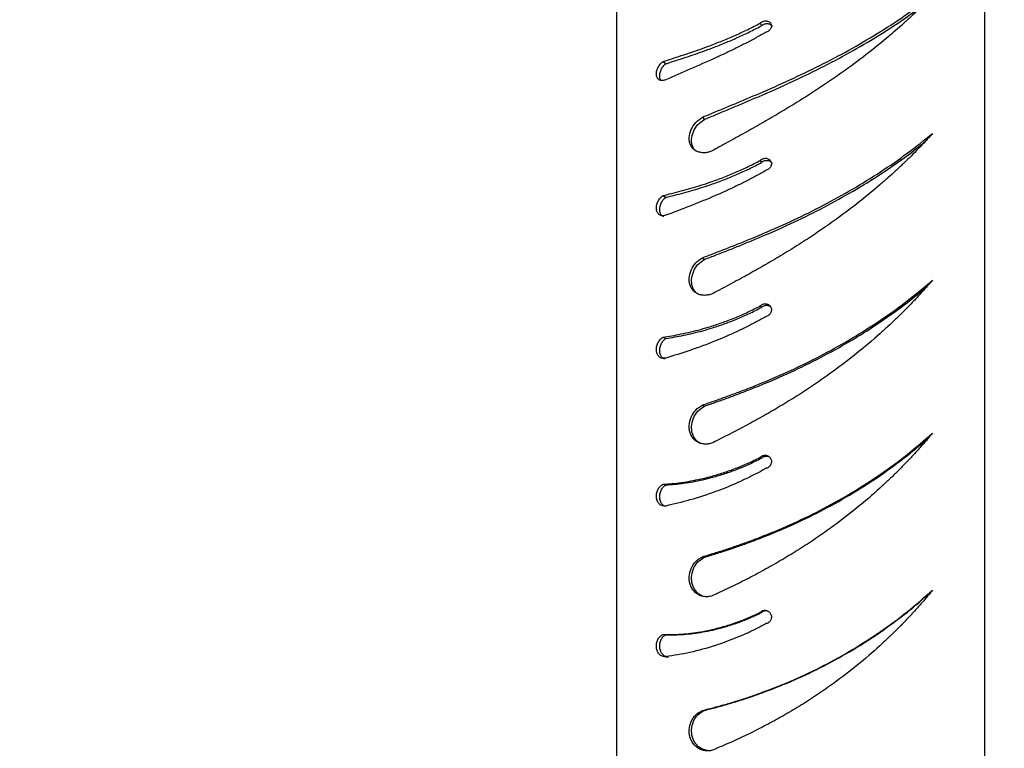
# Model space of a CAD drawing. Units: millimetres. Extents: x 318 to 678, y 828 to 1345.
# Drawn here: x 463 to 482, y 1141 to 1156 of the extents above; entities that cross this region are included whole.
import ezdxf

# ---------------------------------------------------------------- set-up
doc = ezdxf.new("R2010")
doc.units = ezdxf.units.MM
doc.header["$LTSCALE"] = 50
doc.header["$PDSIZE"] = -1
doc.dimstyles.new('ISO-25', dxfattribs={"dimtxt": 2.5, "dimasz": 2.5, "dimexe": 1.25, "dimexo": 0.625, "dimtad": 1, "dimtxsty": 'Standard', "dimcen": 2.5, "dimadec": 0, "dimazin": 0, "dimtfac": 1, "dimtmove": 0, "dimatfit": 3, "dimfxl": 1, "dimarcsym": 0})

# ---------------------------------------------------------------- blocks, each defined once
blk = doc.blocks.new('0522')
at = {"color": 8, "linetype": 'Continuous', "lineweight": 25}
blk.add_line((481.426, 1136.908), (481.426, 1167.435), dxfattribs=at)
at = {"color": 7, "linetype": 'Continuous', "lineweight": 25}
for p, q in [((474.264, 1164.365), (474.264, 1128.462)), ((475.934, 1153.741), (475.974, 1153.698))]:
    blk.add_line(p, q, dxfattribs=at)
at = {"color": 7, "linetype": 'Continuous', "lineweight": 25, "flags": 128}
for points in [[(477.058, 1155.573), (477.069, 1155.547), (477.081, 1155.521)], [(475.166, 1154.825), (475.195, 1154.804), (475.225, 1154.783)], [(477.058, 1152.899), (477.069, 1152.878), (477.081, 1152.858)], [(475.166, 1152.215), (475.195, 1152.199), (475.225, 1152.183)], [(475.934, 1151.003), (475.954, 1150.987), (475.974, 1150.971)], [(477.058, 1150.066), (477.069, 1150.051), (477.081, 1150.037)], [(475.166, 1149.458), (475.195, 1149.446), (475.225, 1149.434)], [(475.934, 1148.136), (475.954, 1148.125), (475.974, 1148.114)], [(477.058, 1147.118), (477.069, 1147.109), (477.081, 1147.1)], [(475.166, 1146.594), (475.195, 1146.587), (475.225, 1146.58)], [(475.934, 1145.183), (475.954, 1145.177), (475.974, 1145.172)], [(477.058, 1144.1), (477.069, 1144.097), (477.081, 1144.094)], [(475.166, 1143.668), (475.195, 1143.666), (475.225, 1143.664)], [(475.218, 1143.234), (475.247, 1143.233), (475.276, 1143.232)], [(475.934, 1142.189), (475.954, 1142.189), (475.974, 1142.19)]]:
    blk.add_lwpolyline(points, dxfattribs=at)
at = {"color": 7, "linetype": 'Continuous', "lineweight": 25}
for points, knots in [([(475.934, 1153.741), (476.012, 1153.773), (476.167, 1153.839), (476.403, 1153.936), (476.64, 1154.035), (476.879, 1154.135), (477.236, 1154.288), (477.711, 1154.5), (478.292, 1154.782), (478.857, 1155.084), (479.401, 1155.407), (479.924, 1155.748), (480.249, 1155.992), (480.412, 1156.114)], [0, 0, 0, 0, 0.050036, 0.100002, 0.149746, 0.199646, 0.250034, 0.375022, 0.500015, 0.62501, 0.750006, 0.875003, 1, 1, 1, 1]), ([(480.412, 1156.114), (480.366, 1156.067), (480.275, 1155.973), (480.134, 1155.836), (479.991, 1155.699), (479.843, 1155.563), (479.693, 1155.43), (479.542, 1155.3), (479.298, 1155.097), (478.949, 1154.825), (478.541, 1154.531), (478.175, 1154.286), (477.859, 1154.083), (477.537, 1153.886), (477.21, 1153.693), (476.881, 1153.505), (476.55, 1153.32), (476.33, 1153.199), (476.22, 1153.138)], [0, 0, 0, 0, 0.040751, 0.080773, 0.120293, 0.161507, 0.201828, 0.240583, 0.280721, 0.39029, 0.500002, 0.572038, 0.64301, 0.714562, 0.786042, 0.857358, 0.928648, 1, 1, 1, 1]), ([(475.974, 1153.698), (476.05, 1153.73), (476.203, 1153.795), (476.435, 1153.892), (476.669, 1153.99), (476.904, 1154.09), (477.258, 1154.242), (477.728, 1154.453), (478.305, 1154.734), (478.867, 1155.034), (479.407, 1155.355), (479.857, 1155.647), (480.114, 1155.839), (480.209, 1155.91)], [0, 0, 0, 0, 0.052267, 0.104588, 0.156777, 0.209214, 0.262231, 0.393977, 0.525959, 0.658097, 0.790338, 0.922648, 1, 1, 1, 1]), ([(475.166, 1154.825), (475.223, 1154.843), (475.338, 1154.88), (475.521, 1154.939), (475.709, 1155.002), (475.9, 1155.068), (476.11, 1155.145), (476.338, 1155.235), (476.581, 1155.339), (476.822, 1155.45), (476.979, 1155.532), (477.058, 1155.573)], [0, 0, 0, 0, 0.099539, 0.199874, 0.299742, 0.399622, 0.500003, 0.624709, 0.749998, 0.874999, 1, 1, 1, 1]), ([(475.225, 1154.783), (475.281, 1154.801), (475.393, 1154.837), (475.57, 1154.894), (475.753, 1154.955), (475.941, 1155.021), (476.147, 1155.097), (476.371, 1155.186), (476.61, 1155.289), (476.848, 1155.4), (477.003, 1155.481), (477.081, 1155.521)], [0, 0, 0, 0, 0.098197, 0.197605, 0.296916, 0.396557, 0.496973, 0.622044, 0.747996, 0.8739, 1, 1, 1, 1]), ([(477.058, 1155.573), (477.065, 1155.58), (477.08, 1155.593), (477.108, 1155.606), (477.137, 1155.615), (477.167, 1155.618), (477.195, 1155.615), (477.222, 1155.606), (477.244, 1155.591), (477.261, 1155.572), (477.272, 1155.549), (477.277, 1155.524), (477.274, 1155.497), (477.265, 1155.472), (477.25, 1155.448), (477.229, 1155.427), (477.204, 1155.409), (477.185, 1155.402), (477.176, 1155.398)], [0, 0, 0, 0, 0.062659, 0.12501, 0.187509, 0.250008, 0.312511, 0.375002, 0.437506, 0.499992, 0.562491, 0.624987, 0.687472, 0.749982, 0.812479, 0.874989, 0.937375, 1, 1, 1, 1]), ([(477.081, 1155.521), (477.089, 1155.528), (477.103, 1155.541), (477.131, 1155.555), (477.159, 1155.563), (477.189, 1155.566), (477.217, 1155.563), (477.243, 1155.554), (477.265, 1155.539), (477.281, 1155.522), (477.287, 1155.509), (477.289, 1155.503)], [0, 0, 0, 0, 0.114988, 0.229262, 0.343705, 0.45814, 0.572654, 0.687267, 0.802071, 0.916999, 1, 1, 1, 1]), ([(477.176, 1155.398), (477.111, 1155.362), (476.982, 1155.289), (476.785, 1155.185), (476.586, 1155.085), (476.387, 1154.988), (476.087, 1154.849), (475.685, 1154.674), (475.374, 1154.537), (475.218, 1154.469)], [0, 0, 0, 0, 0.099786, 0.200177, 0.300398, 0.400596, 0.500247, 0.750181, 1, 1, 1, 1]), ([(475.218, 1154.469), (475.196, 1154.463), (475.164, 1154.453), (475.124, 1154.455), (475.089, 1154.467), (475.055, 1154.499), (475.035, 1154.558), (475.038, 1154.63), (475.063, 1154.705), (475.106, 1154.775), (475.146, 1154.808), (475.166, 1154.825)], [0, 0, 0, 0, 0.125258, 0.187204, 0.249914, 0.375612, 0.500323, 0.625353, 0.750241, 0.875688, 1, 1, 1, 1]), ([(475.13, 1154.456), (475.127, 1154.458), (475.111, 1154.473), (475.101, 1154.52), (475.102, 1154.59), (475.127, 1154.665), (475.167, 1154.734), (475.206, 1154.767), (475.225, 1154.783)], [0, 0, 0, 0, 0.039533, 0.232645, 0.426878, 0.619896, 0.811795, 1, 1, 1, 1]), ([(476.22, 1153.138), (476.171, 1153.11), (476.098, 1153.067), (475.994, 1153.048), (475.917, 1153.048), (475.846, 1153.065), (475.784, 1153.097), (475.734, 1153.144), (475.699, 1153.203), (475.678, 1153.271), (475.672, 1153.37), (475.704, 1153.501), (475.795, 1153.646), (475.888, 1153.709), (475.934, 1153.741)], [0, 0, 0, 0, 0.124663, 0.187424, 0.25003, 0.312697, 0.375347, 0.438003, 0.500655, 0.563309, 0.625962, 0.750657, 0.875225, 1, 1, 1, 1]), ([(475.808, 1153.08), (475.799, 1153.088), (475.772, 1153.111), (475.744, 1153.164), (475.723, 1153.231), (475.718, 1153.33), (475.749, 1153.46), (475.838, 1153.604), (475.929, 1153.667), (475.974, 1153.698)], [0, 0, 0, 0, 0.059511, 0.164459, 0.269697, 0.375082, 0.584586, 0.792728, 1, 1, 1, 1]), ([(475.934, 1151.003), (476.012, 1151.033), (476.167, 1151.093), (476.403, 1151.185), (476.64, 1151.279), (476.879, 1151.375), (477.236, 1151.525), (477.711, 1151.736), (478.292, 1152.024), (478.857, 1152.336), (479.401, 1152.673), (479.924, 1153.034), (480.249, 1153.294), (480.412, 1153.425)], [0, 0, 0, 0, 0.050035, 0.100002, 0.149746, 0.199646, 0.250034, 0.375022, 0.500015, 0.62501, 0.750006, 0.875004, 1, 1, 1, 1]), ([(480.412, 1153.425), (480.366, 1153.374), (480.275, 1153.274), (480.134, 1153.127), (479.991, 1152.981), (479.843, 1152.837), (479.693, 1152.696), (479.542, 1152.559), (479.298, 1152.345), (478.949, 1152.059), (478.541, 1151.753), (478.175, 1151.499), (477.859, 1151.291), (477.537, 1151.091), (477.21, 1150.897), (476.881, 1150.71), (476.55, 1150.528), (476.33, 1150.411), (476.22, 1150.352)], [0, 0, 0, 0, 0.040751, 0.080773, 0.120294, 0.161507, 0.201829, 0.240583, 0.280721, 0.39029, 0.500002, 0.572038, 0.64301, 0.714562, 0.786042, 0.857358, 0.928649, 1, 1, 1, 1]), ([(475.974, 1150.971), (476.05, 1151.001), (476.203, 1151.06), (476.435, 1151.151), (476.669, 1151.244), (476.904, 1151.341), (477.258, 1151.49), (477.728, 1151.7), (478.305, 1151.986), (478.867, 1152.296), (479.408, 1152.633), (479.876, 1152.955), (480.152, 1153.174), (480.265, 1153.265)], [0, 0, 0, 0, 0.0515, 0.103052, 0.154476, 0.206142, 0.258383, 0.388193, 0.518239, 0.648438, 0.778737, 0.909105, 1, 1, 1, 1]), ([(475.166, 1152.215), (475.223, 1152.229), (475.338, 1152.256), (475.521, 1152.304), (475.709, 1152.356), (475.9, 1152.414), (476.11, 1152.484), (476.338, 1152.567), (476.581, 1152.667), (476.822, 1152.776), (476.979, 1152.858), (477.058, 1152.899)], [0, 0, 0, 0, 0.099539, 0.199874, 0.299743, 0.399622, 0.500003, 0.624709, 0.749999, 0.874999, 1, 1, 1, 1]), ([(475.225, 1152.183), (475.281, 1152.196), (475.393, 1152.222), (475.57, 1152.268), (475.753, 1152.32), (475.941, 1152.377), (476.147, 1152.446), (476.371, 1152.529), (476.61, 1152.627), (476.848, 1152.736), (477.003, 1152.817), (477.081, 1152.858)], [0, 0, 0, 0, 0.0981979, 0.1976051, 0.2969168, 0.3965578, 0.4969738, 0.6220439, 0.7479962, 0.8739002, 1, 1, 1, 1]), ([(477.058, 1152.899), (477.065, 1152.906), (477.08, 1152.919), (477.108, 1152.933), (477.137, 1152.941), (477.167, 1152.943), (477.195, 1152.939), (477.222, 1152.928), (477.244, 1152.912), (477.261, 1152.891), (477.272, 1152.866), (477.277, 1152.839), (477.274, 1152.811), (477.265, 1152.784), (477.25, 1152.758), (477.229, 1152.737), (477.204, 1152.719), (477.185, 1152.712), (477.176, 1152.708)], [0, 0, 0, 0, 0.062663, 0.125016, 0.187511, 0.25001, 0.312511, 0.375004, 0.437511, 0.499993, 0.562492, 0.624981, 0.687471, 0.749974, 0.81248, 0.874984, 0.937374, 1, 1, 1, 1]), ([(477.081, 1152.858), (477.089, 1152.865), (477.103, 1152.878), (477.131, 1152.892), (477.159, 1152.9), (477.189, 1152.902), (477.217, 1152.898), (477.243, 1152.887), (477.265, 1152.871), (477.279, 1152.855), (477.284, 1152.845), (477.284, 1152.842)], [0, 0, 0, 0, 0.1211885, 0.2416212, 0.3622398, 0.4828476, 0.6035317, 0.724329, 0.8453247, 0.9664398, 1, 1, 1, 1]), ([(477.176, 1152.708), (477.111, 1152.671), (476.982, 1152.598), (476.785, 1152.495), (476.586, 1152.396), (476.387, 1152.302), (476.087, 1152.169), (475.685, 1152.007), (475.374, 1151.89), (475.218, 1151.831)], [0, 0, 0, 0, 0.099786, 0.200177, 0.300397, 0.400596, 0.500247, 0.750182, 1, 1, 1, 1]), ([(475.218, 1151.831), (475.196, 1151.826), (475.164, 1151.82), (475.124, 1151.826), (475.089, 1151.843), (475.055, 1151.881), (475.035, 1151.946), (475.038, 1152.022), (475.063, 1152.098), (475.106, 1152.169), (475.146, 1152.2), (475.166, 1152.215)], [0, 0, 0, 0, 0.125258, 0.187207, 0.249918, 0.375614, 0.500325, 0.625355, 0.750242, 0.875688, 1, 1, 1, 1]), ([(475.173, 1151.802), (475.169, 1151.804), (475.147, 1151.815), (475.119, 1151.851), (475.1, 1151.915), (475.103, 1151.991), (475.127, 1152.067), (475.167, 1152.137), (475.206, 1152.167), (475.225, 1152.183)], [0, 0, 0, 0, 0.03995, 0.200335, 0.361115, 0.522835, 0.683542, 0.843311, 1, 1, 1, 1]), ([(476.22, 1150.352), (476.171, 1150.325), (476.098, 1150.284), (475.994, 1150.27), (475.917, 1150.274), (475.846, 1150.295), (475.784, 1150.333), (475.734, 1150.386), (475.699, 1150.451), (475.678, 1150.524), (475.672, 1150.629), (475.704, 1150.764), (475.795, 1150.912), (475.888, 1150.973), (475.934, 1151.003)], [0, 0, 0, 0, 0.124664, 0.187425, 0.25003, 0.312698, 0.375349, 0.438002, 0.500657, 0.563307, 0.625964, 0.750656, 0.875222, 1, 1, 1, 1]), ([(475.849, 1150.294), (475.842, 1150.298), (475.815, 1150.314), (475.779, 1150.357), (475.743, 1150.421), (475.724, 1150.495), (475.718, 1150.599), (475.749, 1150.733), (475.838, 1150.88), (475.929, 1150.941), (475.974, 1150.971)], [0, 0, 0, 0, 0.031942, 0.128797, 0.226009, 0.323498, 0.421122, 0.615186, 0.807999, 1, 1, 1, 1]), ([(475.934, 1148.136), (476.012, 1148.163), (476.167, 1148.216), (476.403, 1148.301), (476.64, 1148.389), (476.879, 1148.48), (477.236, 1148.625), (477.711, 1148.832), (478.292, 1149.12), (478.857, 1149.437), (479.401, 1149.785), (479.924, 1150.159), (480.249, 1150.432), (480.412, 1150.568)], [0, 0, 0, 0, 0.050036, 0.100002, 0.149746, 0.199646, 0.250034, 0.375022, 0.500015, 0.62501, 0.750006, 0.875004, 1, 1, 1, 1]), ([(480.412, 1150.568), (480.366, 1150.515), (480.275, 1150.41), (480.134, 1150.256), (479.991, 1150.104), (479.843, 1149.954), (479.693, 1149.807), (479.542, 1149.664), (479.298, 1149.442), (478.949, 1149.147), (478.541, 1148.834), (478.175, 1148.576), (477.859, 1148.366), (477.537, 1148.165), (477.21, 1147.973), (476.881, 1147.789), (476.55, 1147.613), (476.33, 1147.502), (476.22, 1147.446)], [0, 0, 0, 0, 0.040751, 0.080772, 0.120293, 0.161507, 0.201828, 0.240583, 0.280721, 0.39029, 0.500002, 0.572038, 0.64301, 0.714562, 0.786042, 0.857358, 0.928649, 1, 1, 1, 1]), ([(475.974, 1148.114), (476.05, 1148.141), (476.203, 1148.195), (476.435, 1148.278), (476.669, 1148.366), (476.904, 1148.457), (477.258, 1148.601), (477.728, 1148.807), (478.305, 1149.094), (478.867, 1149.41), (479.408, 1149.756), (479.892, 1150.101), (480.181, 1150.343), (480.308, 1150.45)], [0, 0, 0, 0, 0.0509117, 0.1018752, 0.1527107, 0.203787, 0.2554298, 0.3837575, 0.5123167, 0.6410277, 0.7698386, 0.8987164, 1, 1, 1, 1]), ([(475.166, 1149.458), (475.223, 1149.466), (475.338, 1149.484), (475.521, 1149.519), (475.709, 1149.56), (475.9, 1149.609), (476.11, 1149.671), (476.338, 1149.747), (476.581, 1149.84), (476.822, 1149.946), (476.979, 1150.026), (477.058, 1150.066)], [0, 0, 0, 0, 0.099539, 0.199874, 0.299742, 0.399622, 0.500003, 0.624709, 0.749998, 0.874999, 1, 1, 1, 1]), ([(475.225, 1149.434), (475.281, 1149.443), (475.393, 1149.46), (475.57, 1149.494), (475.753, 1149.534), (475.941, 1149.583), (476.147, 1149.643), (476.371, 1149.719), (476.61, 1149.812), (476.848, 1149.916), (477.003, 1149.996), (477.081, 1150.037)], [0, 0, 0, 0, 0.098198, 0.197605, 0.296917, 0.396558, 0.496974, 0.622045, 0.747997, 0.8739, 1, 1, 1, 1]), ([(477.058, 1150.066), (477.065, 1150.073), (477.08, 1150.087), (477.108, 1150.101), (477.137, 1150.108), (477.167, 1150.11), (477.195, 1150.104), (477.222, 1150.092), (477.244, 1150.074), (477.261, 1150.051), (477.272, 1150.025), (477.277, 1149.997), (477.274, 1149.967), (477.265, 1149.939), (477.25, 1149.913), (477.229, 1149.891), (477.204, 1149.873), (477.185, 1149.866), (477.176, 1149.862)], [0, 0, 0, 0, 0.062666, 0.125017, 0.187515, 0.250013, 0.312516, 0.375004, 0.437506, 0.499996, 0.562494, 0.624991, 0.687479, 0.749979, 0.812476, 0.87498, 0.937376, 1, 1, 1, 1]), ([(477.081, 1150.037), (477.089, 1150.043), (477.103, 1150.057), (477.131, 1150.071), (477.159, 1150.078), (477.189, 1150.08), (477.217, 1150.074), (477.243, 1150.062), (477.263, 1150.047), (477.271, 1150.035), (477.275, 1150.03)], [0, 0, 0, 0, 0.132091, 0.263366, 0.394837, 0.526295, 0.657843, 0.789512, 0.921379, 1, 1, 1, 1]), ([(477.176, 1149.862), (477.111, 1149.826), (476.982, 1149.753), (476.785, 1149.652), (476.586, 1149.556), (476.387, 1149.467), (476.087, 1149.342), (475.685, 1149.194), (475.374, 1149.098), (475.218, 1149.05)], [0, 0, 0, 0, 0.099786, 0.200178, 0.300398, 0.400596, 0.500247, 0.750182, 1, 1, 1, 1]), ([(475.218, 1149.05), (475.196, 1149.048), (475.164, 1149.044), (475.124, 1149.054), (475.089, 1149.076), (475.055, 1149.119), (475.035, 1149.189), (475.038, 1149.269), (475.063, 1149.346), (475.106, 1149.415), (475.146, 1149.444), (475.166, 1149.458)], [0, 0, 0, 0, 0.125258, 0.187206, 0.249915, 0.375612, 0.500324, 0.625352, 0.750239, 0.875688, 1, 1, 1, 1]), ([(475.192, 1149.032), (475.19, 1149.033), (475.178, 1149.036), (475.151, 1149.055), (475.118, 1149.098), (475.1, 1149.168), (475.103, 1149.247), (475.127, 1149.323), (475.167, 1149.392), (475.206, 1149.42), (475.225, 1149.434)], [0, 0, 0, 0, 0.016467, 0.091498, 0.243275, 0.395413, 0.54846, 0.700529, 0.851723, 1, 1, 1, 1]), ([(476.22, 1147.446), (476.171, 1147.42), (476.098, 1147.381), (475.994, 1147.373), (475.917, 1147.381), (475.846, 1147.408), (475.784, 1147.45), (475.734, 1147.508), (475.699, 1147.577), (475.678, 1147.655), (475.672, 1147.764), (475.704, 1147.902), (475.795, 1148.049), (475.888, 1148.107), (475.934, 1148.136)], [0, 0, 0, 0, 0.1246625, 0.1874243, 0.25003, 0.3126979, 0.3753467, 0.4380041, 0.5006582, 0.5633104, 0.625966, 0.7506562, 0.8752232, 1, 1, 1, 1]), ([(475.908, 1147.385), (475.902, 1147.387), (475.872, 1147.397), (475.827, 1147.433), (475.778, 1147.489), (475.743, 1147.559), (475.724, 1147.636), (475.718, 1147.744), (475.749, 1147.882), (475.838, 1148.028), (475.929, 1148.086), (475.974, 1148.114)], [0, 0, 0, 0, 0.024182, 0.112636, 0.201419, 0.290525, 0.37989, 0.469374, 0.647265, 0.824006, 1, 1, 1, 1]), ([(475.934, 1145.183), (476.012, 1145.206), (476.167, 1145.253), (476.403, 1145.328), (476.64, 1145.409), (476.879, 1145.494), (477.236, 1145.631), (477.711, 1145.831), (478.292, 1146.115), (478.857, 1146.433), (479.401, 1146.785), (479.924, 1147.168), (480.249, 1147.448), (480.412, 1147.589)], [0, 0, 0, 0, 0.0500356, 0.1000022, 0.1497459, 0.1996462, 0.2500339, 0.3750218, 0.5000148, 0.6250101, 0.7500059, 0.8750033, 1, 1, 1, 1]), ([(475.974, 1145.172), (476.05, 1145.196), (476.203, 1145.242), (476.435, 1145.318), (476.669, 1145.398), (476.904, 1145.483), (477.258, 1145.619), (477.728, 1145.818), (478.305, 1146.101), (478.867, 1146.418), (479.408, 1146.768), (479.905, 1147.131), (480.207, 1147.392), (480.347, 1147.512)], [0, 0, 0, 0, 0.0504, 0.100852, 0.151176, 0.201739, 0.252863, 0.379902, 0.507169, 0.634587, 0.762103, 0.889686, 1, 1, 1, 1]), ([(480.412, 1147.589), (480.366, 1147.534), (480.275, 1147.426), (480.134, 1147.267), (479.991, 1147.111), (479.843, 1146.957), (479.693, 1146.807), (479.542, 1146.66), (479.298, 1146.434), (478.949, 1146.134), (478.541, 1145.819), (478.175, 1145.56), (477.859, 1145.351), (477.537, 1145.153), (477.21, 1144.965), (476.881, 1144.788), (476.55, 1144.62), (476.33, 1144.517), (476.22, 1144.465)], [0, 0, 0, 0, 0.040751, 0.080773, 0.120293, 0.161507, 0.201828, 0.240583, 0.280722, 0.390291, 0.500002, 0.572038, 0.64301, 0.714562, 0.786042, 0.857358, 0.928649, 1, 1, 1, 1]), ([(475.166, 1146.594), (475.223, 1146.598), (475.338, 1146.605), (475.521, 1146.627), (475.709, 1146.657), (475.9, 1146.696), (476.11, 1146.748), (476.338, 1146.815), (476.581, 1146.902), (476.822, 1147.001), (476.979, 1147.079), (477.058, 1147.118)], [0, 0, 0, 0, 0.099539, 0.199874, 0.299743, 0.399622, 0.500003, 0.624709, 0.749999, 0.875, 1, 1, 1, 1]), ([(475.225, 1146.58), (475.281, 1146.584), (475.393, 1146.591), (475.57, 1146.612), (475.753, 1146.642), (475.941, 1146.681), (476.147, 1146.732), (476.371, 1146.799), (476.61, 1146.885), (476.848, 1146.984), (477.003, 1147.062), (477.081, 1147.1)], [0, 0, 0, 0, 0.098198, 0.197605, 0.296916, 0.396557, 0.496974, 0.622044, 0.747996, 0.8739, 1, 1, 1, 1]), ([(477.058, 1147.118), (477.065, 1147.125), (477.08, 1147.139), (477.108, 1147.152), (477.137, 1147.16), (477.167, 1147.16), (477.195, 1147.153), (477.222, 1147.14), (477.244, 1147.121), (477.261, 1147.097), (477.272, 1147.07), (477.277, 1147.04), (477.274, 1147.01), (477.265, 1146.981), (477.25, 1146.955), (477.229, 1146.932), (477.204, 1146.914), (477.185, 1146.908), (477.176, 1146.905)], [0, 0, 0, 0, 0.062667, 0.125017, 0.187515, 0.250013, 0.312517, 0.375005, 0.437509, 0.499994, 0.562488, 0.624985, 0.687477, 0.749987, 0.812484, 0.874985, 0.937376, 1, 1, 1, 1]), ([(477.081, 1147.1), (477.089, 1147.107), (477.103, 1147.121), (477.131, 1147.134), (477.159, 1147.141), (477.189, 1147.141), (477.217, 1147.135), (477.239, 1147.125), (477.25, 1147.115), (477.253, 1147.112)], [0, 0, 0, 0, 0.1549701, 0.3089609, 0.4631986, 0.6174197, 0.7717461, 0.9262118, 1, 1, 1, 1]), ([(477.176, 1146.905), (477.111, 1146.869), (476.982, 1146.798), (476.785, 1146.7), (476.586, 1146.609), (476.387, 1146.525), (476.087, 1146.41), (475.685, 1146.28), (475.374, 1146.207), (475.218, 1146.17)], [0, 0, 0, 0, 0.099786, 0.200177, 0.300398, 0.400596, 0.500247, 0.750181, 1, 1, 1, 1]), ([(475.218, 1146.17), (475.196, 1146.17), (475.164, 1146.169), (475.124, 1146.183), (475.089, 1146.209), (475.055, 1146.257), (475.035, 1146.331), (475.038, 1146.412), (475.063, 1146.489), (475.106, 1146.556), (475.146, 1146.581), (475.166, 1146.594)], [0, 0, 0, 0, 0.125257, 0.187205, 0.249914, 0.375608, 0.500326, 0.625356, 0.75024, 0.875691, 1, 1, 1, 1]), ([(475.216, 1146.161), (475.215, 1146.161), (475.205, 1146.162), (475.185, 1146.172), (475.151, 1146.197), (475.119, 1146.245), (475.1, 1146.319), (475.103, 1146.4), (475.127, 1146.476), (475.167, 1146.542), (475.206, 1146.568), (475.225, 1146.58)], [0, 0, 0, 0, 0.004573, 0.073988, 0.14463, 0.287528, 0.430778, 0.574855, 0.718044, 0.860395, 1, 1, 1, 1]), ([(476.22, 1144.465), (476.171, 1144.441), (476.098, 1144.405), (475.994, 1144.401), (475.917, 1144.414), (475.846, 1144.445), (475.784, 1144.492), (475.734, 1144.554), (475.699, 1144.627), (475.678, 1144.707), (475.672, 1144.819), (475.704, 1144.958), (475.795, 1145.102), (475.888, 1145.156), (475.934, 1145.183)], [0, 0, 0, 0, 0.124663, 0.187424, 0.250029, 0.312698, 0.375349, 0.438002, 0.500657, 0.563309, 0.625965, 0.750658, 0.875224, 1, 1, 1, 1]), ([(475.958, 1144.41), (475.934, 1144.419), (475.887, 1144.437), (475.827, 1144.485), (475.778, 1144.546), (475.743, 1144.619), (475.724, 1144.699), (475.718, 1144.81), (475.749, 1144.948), (475.838, 1145.092), (475.929, 1145.146), (475.974, 1145.172)], [0, 0, 0, 0, 0.082094, 0.165301, 0.248811, 0.332635, 0.41669, 0.500864, 0.668198, 0.834449, 1, 1, 1, 1]), ([(475.934, 1142.189), (476.012, 1142.208), (476.167, 1142.247), (476.403, 1142.313), (476.64, 1142.385), (476.879, 1142.463), (477.236, 1142.589), (477.711, 1142.779), (478.292, 1143.055), (478.857, 1143.369), (479.401, 1143.721), (479.924, 1144.105), (480.249, 1144.39), (480.412, 1144.532)], [0, 0, 0, 0, 0.050035, 0.100002, 0.149746, 0.199646, 0.250034, 0.375022, 0.500015, 0.62501, 0.750007, 0.875004, 1, 1, 1, 1]), ([(475.974, 1142.19), (476.05, 1142.209), (476.203, 1142.248), (476.435, 1142.314), (476.669, 1142.385), (476.904, 1142.463), (477.258, 1142.589), (477.728, 1142.779), (478.305, 1143.053), (478.866, 1143.366), (479.408, 1143.716), (479.918, 1144.091), (480.231, 1144.365), (480.383, 1144.498)], [0, 0, 0, 0, 0.049927, 0.099905, 0.149758, 0.199847, 0.250491, 0.376338, 0.502411, 0.628633, 0.754953, 0.88134, 1, 1, 1, 1]), ([(480.412, 1144.532), (480.366, 1144.476), (480.275, 1144.366), (480.134, 1144.206), (479.991, 1144.047), (479.843, 1143.892), (479.693, 1143.74), (479.542, 1143.593), (479.298, 1143.366), (478.949, 1143.066), (478.541, 1142.753), (478.175, 1142.498), (477.859, 1142.293), (477.537, 1142.101), (477.21, 1141.921), (476.881, 1141.753), (476.55, 1141.596), (476.33, 1141.501), (476.22, 1141.454)], [0, 0, 0, 0, 0.04075, 0.080772, 0.120293, 0.161507, 0.201828, 0.240582, 0.280721, 0.39029, 0.500002, 0.572038, 0.64301, 0.714562, 0.786042, 0.857358, 0.928649, 1, 1, 1, 1]), ([(475.166, 1143.668), (475.223, 1143.667), (475.338, 1143.664), (475.521, 1143.673), (475.709, 1143.691), (475.9, 1143.719), (476.11, 1143.761), (476.338, 1143.819), (476.581, 1143.896), (476.822, 1143.989), (476.979, 1144.063), (477.058, 1144.1)], [0, 0, 0, 0, 0.099538, 0.199874, 0.299742, 0.399622, 0.500003, 0.624709, 0.749998, 0.874999, 1, 1, 1, 1]), ([(475.225, 1143.664), (475.281, 1143.663), (475.393, 1143.66), (475.57, 1143.669), (475.753, 1143.687), (475.941, 1143.715), (476.147, 1143.756), (476.371, 1143.814), (476.61, 1143.891), (476.848, 1143.983), (477.003, 1144.057), (477.081, 1144.094)], [0, 0, 0, 0, 0.098198, 0.197605, 0.296916, 0.396558, 0.496974, 0.622044, 0.747997, 0.8739, 1, 1, 1, 1]), ([(477.058, 1144.1), (477.065, 1144.107), (477.08, 1144.12), (477.108, 1144.133), (477.137, 1144.14), (477.167, 1144.139), (477.195, 1144.132), (477.222, 1144.118), (477.244, 1144.098), (477.261, 1144.073), (477.272, 1144.045), (477.277, 1144.014), (477.274, 1143.984), (477.265, 1143.955), (477.25, 1143.928), (477.229, 1143.906), (477.204, 1143.889), (477.185, 1143.883), (477.176, 1143.88)], [0, 0, 0, 0, 0.062664, 0.125016, 0.18751, 0.25001, 0.312513, 0.374999, 0.437509, 0.499995, 0.562494, 0.624991, 0.687477, 0.74998, 0.812478, 0.874986, 0.937374, 1, 1, 1, 1]), ([(477.081, 1144.094), (477.089, 1144.101), (477.103, 1144.114), (477.131, 1144.127), (477.159, 1144.133), (477.185, 1144.133), (477.2, 1144.129), (477.206, 1144.127)], [0, 0, 0, 0, 0.2175455, 0.433753, 0.6502814, 0.8667901, 1, 1, 1, 1]), ([(477.176, 1143.88), (477.111, 1143.846), (476.982, 1143.777), (476.785, 1143.684), (476.586, 1143.599), (476.387, 1143.522), (476.087, 1143.42), (475.685, 1143.308), (475.374, 1143.259), (475.218, 1143.234)], [0, 0, 0, 0, 0.099787, 0.200178, 0.300398, 0.400596, 0.500247, 0.750181, 1, 1, 1, 1]), ([(475.218, 1143.234), (475.196, 1143.236), (475.164, 1143.238), (475.124, 1143.256), (475.089, 1143.286), (475.055, 1143.337), (475.035, 1143.415), (475.038, 1143.497), (475.063, 1143.572), (475.106, 1143.635), (475.146, 1143.657), (475.166, 1143.668)], [0, 0, 0, 0, 0.125258, 0.187204, 0.249912, 0.375605, 0.500317, 0.625353, 0.750237, 0.875687, 1, 1, 1, 1]), ([(475.237, 1143.238), (475.229, 1143.238), (475.211, 1143.24), (475.185, 1143.254), (475.151, 1143.283), (475.119, 1143.335), (475.1, 1143.412), (475.103, 1143.493), (475.127, 1143.568), (475.167, 1143.631), (475.206, 1143.653), (475.225, 1143.664)], [0, 0, 0, 0, 0.04963, 0.115904, 0.183349, 0.319777, 0.456545, 0.594104, 0.730803, 0.866715, 1, 1, 1, 1]), ([(476.22, 1141.454), (476.171, 1141.432), (476.098, 1141.399), (475.994, 1141.401), (475.917, 1141.418), (475.846, 1141.453), (475.784, 1141.504), (475.734, 1141.569), (475.699, 1141.644), (475.678, 1141.726), (475.672, 1141.838), (475.704, 1141.976), (475.795, 1142.115), (475.888, 1142.164), (475.934, 1142.189)], [0, 0, 0, 0, 0.1246637, 0.187424, 0.2500296, 0.3126977, 0.3753483, 0.4380016, 0.5006565, 0.5633092, 0.6259658, 0.7506584, 0.8752218, 1, 1, 1, 1]), ([(476.11, 1141.408), (476.11, 1141.408), (476.085, 1141.4), (476.032, 1141.408), (475.958, 1141.422), (475.888, 1141.457), (475.827, 1141.508), (475.778, 1141.572), (475.743, 1141.647), (475.724, 1141.729), (475.718, 1141.841), (475.749, 1141.977), (475.838, 1142.117), (475.929, 1142.166), (475.974, 1142.19)], [0, 0, 0, 0, 0.001117, 0.07223, 0.143143, 0.214205, 0.285435, 0.35693, 0.428687, 0.500644, 0.572706, 0.715954, 0.858276, 1, 1, 1, 1])]:
    blk.add_open_spline(points, degree=3, knots=knots, dxfattribs=at)
blk = doc.blocks.new('*D7')
at = {"color": 0, "lineweight": -2}
for p, q in [((476.426, 1267.435), (331.99, 1267.435)), ((336.99, 1247.435), (336.99, 847.595)), ((476.426, 827.595), (331.99, 827.595))]:
    blk.add_line(p, q, dxfattribs=at)
at = {"color": 0}
for points in [[(340.324, 1247.435), (333.657, 1247.435), (336.99, 1267.435)], [(333.657, 847.595), (340.324, 847.595), (336.99, 827.595)]]:
    blk.add_solid(points, dxfattribs=at)
at = {"layer": 'Defpoints', "color": 0}
for p in [(481.426, 1267.435), (336.99, 827.595), (481.426, 827.595)]:
    blk.add_point(p, dxfattribs=at)
at = {"color": 0, "insert": (324.37, 1047.515), "char_height": 10, "attachment_point": 5, "rotation": 90}
blk.add_mtext('440', dxfattribs=at)
blk = doc.blocks.new('*D8')
at = {"color": 0, "lineweight": -2}
for p, q in [((361.836, 1052.515), (361.836, 1296.554)), ((601.016, 1052.515), (601.016, 1296.554)), ((381.836, 1291.554), (581.016, 1291.554))]:
    blk.add_line(p, q, dxfattribs=at)
at = {"color": 0}
for points in [[(381.836, 1294.887), (381.836, 1288.22), (361.836, 1291.554)], [(581.016, 1288.22), (581.016, 1294.887), (601.016, 1291.554)]]:
    blk.add_solid(points, dxfattribs=at)
at = {"layer": 'Defpoints', "color": 0}
for p in [(601.016, 1291.554), (361.836, 1047.515), (601.016, 1047.515)]:
    blk.add_point(p, dxfattribs=at)
at = {"color": 0, "insert": (481.426, 1304.174), "char_height": 10, "attachment_point": 5}
blk.add_mtext('239', dxfattribs=at)

msp = doc.modelspace()

# ---------------------------------------------------------------- block references
msp.add_blockref('0522', (0, 0))

# ---------------------------------------------------------------- dimensions: what is measured, and where the dimension line sits
dim = msp.add_linear_dim(base=(601.016, 1291.554), p1=(361.836, 1047.515), p2=(601.016, 1047.515), dimstyle='ISO-25', override={"dimtxt": 10, "dimasz": 20, "dimexe": 5, "dimexo": 5, "dimgap": 7.62, "dimdec": 0, "dimlfac": 1, "dimzin": 1, "dimadec": 2, "dimtzin": 1})
dim.commit()
dim.dimension.update_dxf_attribs({"geometry": '*D8', "text_midpoint": (481.426, 1304.174)})
dim = msp.add_linear_dim(base=(336.99, 827.595), p1=(481.426, 1267.435), p2=(481.426, 827.595), angle=90, dimstyle='ISO-25', override={"dimtxt": 10, "dimasz": 20, "dimexe": 5, "dimexo": 5, "dimgap": 7.62, "dimdec": 0, "dimlfac": 1, "dimzin": 1, "dimadec": 2, "dimtzin": 1})
dim.commit()
dim.dimension.update_dxf_attribs({"geometry": '*D7', "text_midpoint": (324.37, 1047.515)})

doc.saveas('drawing.dxf')
